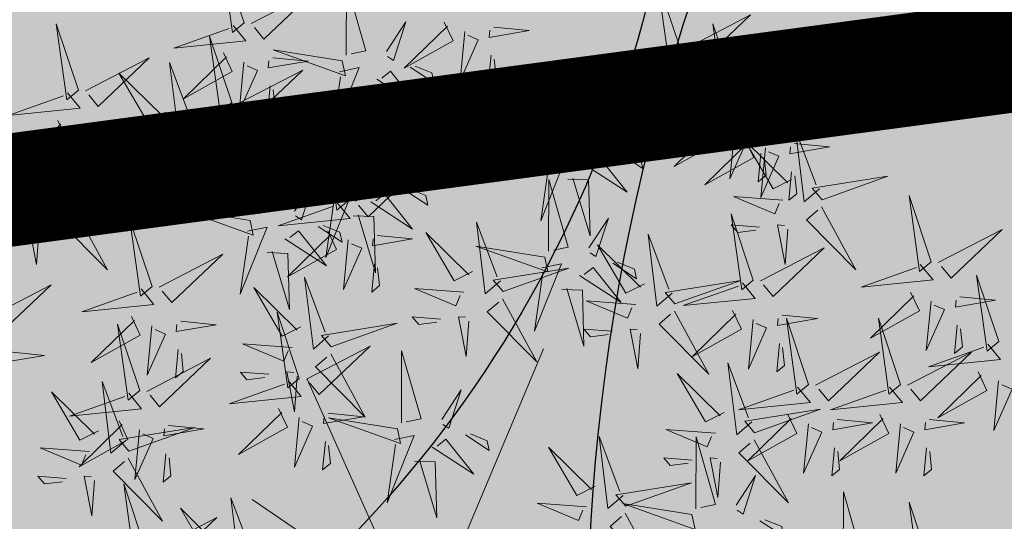
# Model space of a CAD drawing. Units: metres. Extents: x -6 to 545673, y 0 to 6585785.
# Drawn here: x 545128 to 545132, y 6584583 to 6584585 of the extents above; entities that cross this region are included whole.
import ezdxf

# ---------------------------------------------------------------- set-up
doc = ezdxf.new("R2010")
doc.units = ezdxf.units.M
doc.header["$LTSCALE"] = 0.5
doc.linetypes.add('vana teeprojekt$0$CENTER', pattern=[2, 1.25, -0.25, 0.25, -0.25])
for name, color, linetype in [('+PUUD', 86, 'Continuous'), ('OPT-hoonest_õigus', 7, 'Continuous'), ('opt-servituut', 7, 'Continuous'), ('Planeeritav haljastus', 7, 'Continuous')]:
    doc.layers.add(name, color=color, linetype=linetype)
doc.layers.add('Dendro_IV_väärtusklass', color=40, linetype='Continuous', lineweight=30)
doc.layers.add('OPT-halj-muru', color=61, linetype='Continuous', lineweight=25)

# ---------------------------------------------------------------- blocks, each defined once
blk = doc.blocks.new('dsfsdf')
at = {"layer": '+PUUD', "color": 32, "lineweight": 13}
for p, q in [((545104.8467, 6584745.7646), (545105.0814, 6584746.3228)), ((545104.7908, 6584745.7311), (545104.5561, 6584746.2558)), ((545104.7796, 6584745.7535), (545104.4332, 6584745.9879))]:
    blk.add_line(p, q, dxfattribs=at)
at = {"layer": '+PUUD', "lineweight": 13}
for points in [[(545104.4155, 6584747.0481), (545104.3661, 6584747.1957), (545104.3896, 6584747.0268), (545104.4155, 6584747.0481)], [(545105.3848, 6584746.9936), (545105.3354, 6584747.1412), (545105.359, 6584746.9723), (545105.3848, 6584746.9936)], [(545104.4312, 6584747.0466), (545104.5731, 6584747.1201), (545104.4596, 6584747.0121), (545104.4383, 6584747.038)], [(545104.6425, 6584746.9765), (545104.6432, 6584747.1364), (545104.6863, 6584746.9857), (545104.6535, 6584746.9788)], [(545105.4005, 6584746.992), (545105.5424, 6584747.0656), (545105.429, 6584746.9575), (545105.4076, 6584746.9834)], [(545104.3911, 6584747.0425), (545104.4196, 6584747.008), (545104.2593, 6584746.9918), (545104.3825, 6584747.0354)], [(545104.7323, 6584746.984), (545104.7755, 6584747.0501), (545104.7479, 6584746.9645), (545104.7346, 6584746.9731)], [(545104.8609, 6584747.0493), (545104.8807, 6584747.0077), (545104.7718, 6584746.9469), (545104.868, 6584747.0407)], [(545104.9065, 6584747.029), (545104.896, 6584746.919), (545104.9365, 6584747.0103), (545104.9137, 6584747.0204)], [(545104.9709, 6584747.0387), (545105.0496, 6584747.0311), (545104.9608, 6584747.0158), (545104.9623, 6584747.0316)], [(545105.5077, 6584746.8981), (545105.4583, 6584747.0457), (545105.4818, 6584746.8768), (545105.5077, 6584746.8981)], [(545104.3881, 6584746.8708), (545104.3388, 6584747.0184), (545104.3623, 6584746.8495), (545104.3881, 6584746.8708)], [(545104.6339, 6584746.9633), (545104.4802, 6584746.988), (545104.6408, 6584746.9305), (545104.6339, 6584746.9633)], [(545105.3605, 6584746.988), (545105.3889, 6584746.9535), (545105.2287, 6584746.9373), (545105.3518, 6584746.9809)], [(545105.5759, 6584746.8572), (545105.5266, 6584747.0048), (545105.5501, 6584746.8359), (545105.5759, 6584746.8572)], [(545104.0626, 6584746.8966), (545104.2045, 6584746.9701), (545104.091, 6584746.8621), (545104.0697, 6584746.888)], [(545104.3694, 6584746.9811), (545104.3892, 6584746.9396), (545104.2803, 6584746.8787), (545104.3765, 6584746.9725)], [(545104.4794, 6584746.9705), (545104.5581, 6584746.9629), (545104.4693, 6584746.9477), (545104.4708, 6584746.9634)], [(545104.9649, 6584746.9758), (545104.9589, 6584746.9129), (545104.9761, 6584746.9271), (545104.972, 6584746.9671)], [(545105.5234, 6584746.8966), (545105.6653, 6584746.9701), (545105.5518, 6584746.8621), (545105.5305, 6584746.888)], [(545104.3031, 6584746.8289), (545104.2692, 6584746.7998), (545104.2497, 6584746.9596), (545104.2958, 6584746.8374)], [(545104.4039, 6584746.8693), (545104.5458, 6584746.9429), (545104.4323, 6584746.8348), (545104.411, 6584746.8607)], [(545104.4151, 6584746.9609), (545104.4045, 6584746.8508), (545104.445, 6584746.9421), (545104.4222, 6584746.9522)], [(545104.6276, 6584746.9392), (545104.6713, 6584746.9484), (545104.6114, 6584746.7989), (545104.6298, 6584746.9282)], [(545104.7853, 6584746.9495), (545104.8382, 6584746.915), (545104.8336, 6584746.9369), (545104.7962, 6584746.9518)], [(545105.1067, 6584746.7856), (545105.1074, 6584746.9455), (545105.1505, 6584746.7948), (545105.1177, 6584746.7879)], [(545104.2413, 6584746.8494), (545104.2001, 6584746.8287), (545104.137, 6584746.9364), (545104.2328, 6584746.8421)], [(545104.711, 6584746.9225), (545104.8036, 6584746.8621), (545104.7415, 6584746.9403), (545104.7219, 6584746.9248)], [(545105.3387, 6584746.9266), (545105.3586, 6584746.885), (545105.2496, 6584746.8241), (545105.3458, 6584746.918)], [(545105.5917, 6584746.8557), (545105.7336, 6584746.9292), (545105.6201, 6584746.8212), (545105.5988, 6584746.8471)], [(545104.4734, 6584746.9076), (545104.4674, 6584746.8447), (545104.4847, 6584746.8589), (545104.4805, 6584746.899)], [(545105.3844, 6584746.9063), (545105.3739, 6584746.7962), (545105.4143, 6584746.8875), (545105.3915, 6584746.8977)], [(545105.4488, 6584746.9159), (545105.5274, 6584746.9083), (545105.4387, 6584746.8931), (545105.4402, 6584746.9088)], [(545104.6718, 6584746.8914), (545104.7179, 6584746.8897), (545104.7213, 6584746.765), (545104.6828, 6584746.8937)], [(545105.4833, 6584746.8925), (545105.5118, 6584746.858), (545105.3515, 6584746.8418), (545105.4747, 6584746.8854)], [(545104.3638, 6584746.8653), (545104.3923, 6584746.8308), (545104.232, 6584746.8145), (545104.3552, 6584746.8582)], [(545104.3092, 6584746.8047), (545104.4558, 6584746.8571), (545104.2874, 6584746.8301), (545104.3092, 6584746.8047)], [(545104.6289, 6584746.7038), (545104.6295, 6584746.8637), (545104.6726, 6584746.713), (545104.6398, 6584746.7061)], [(545105.1965, 6584746.7931), (545105.2397, 6584746.8592), (545105.2121, 6584746.7736), (545105.1988, 6584746.7822)], [(545105.4428, 6584746.8531), (545105.4368, 6584746.7902), (545105.454, 6584746.8044), (545105.4499, 6584746.8444)], [(545104.0008, 6584746.8312), (545104.0206, 6584746.7896), (545103.9116, 6584746.7287), (545104.0079, 6584746.8225)], [(545105.4616, 6584746.8312), (545105.4814, 6584746.7896), (545105.3725, 6584746.7287), (545105.4687, 6584746.8225)], [(545105.5516, 6584746.8516), (545105.58, 6584746.8171), (545105.4198, 6584746.8009), (545105.543, 6584746.8445)], [(545104.0301, 6584746.6789), (545103.9962, 6584746.6498), (545103.9767, 6584746.8096), (545104.0228, 6584746.6874)], [(545104.0464, 6584746.8109), (545104.0359, 6584746.7008), (545104.0764, 6584746.7921), (545104.0535, 6584746.8022)], [(545104.1108, 6584746.8205), (545104.1894, 6584746.8129), (545104.1007, 6584746.7977), (545104.1022, 6584746.8134)], [(545104.2219, 6584746.8033), (545104.1117, 6584746.8116), (545104.2038, 6584746.773), (545104.2135, 6584746.796)], [(545105.5073, 6584746.8109), (545105.4967, 6584746.7008), (545105.5372, 6584746.7921), (545105.5144, 6584746.8022)], [(545105.5717, 6584746.8205), (545105.6503, 6584746.8129), (545105.5615, 6584746.7977), (545105.563, 6584746.8134)], [(545105.6957, 6584746.6789), (545105.6618, 6584746.6498), (545105.6423, 6584746.8096), (545105.6884, 6584746.6874)], [(545104.3421, 6584746.8039), (545104.3619, 6584746.7623), (545104.2529, 6584746.7014), (545104.3492, 6584746.7953)], [(545104.308, 6584746.7889), (545104.3844, 6584746.6486), (545104.2741, 6584746.7598), (545104.2995, 6584746.7817)], [(545104.4521, 6584746.7932), (545104.5308, 6584746.7856), (545104.442, 6584746.7704), (545104.4435, 6584746.7861)], [(545104.6475, 6584746.6527), (545104.5982, 6584746.8003), (545104.6217, 6584746.6314), (545104.6475, 6584746.6527)], [(545105.0981, 6584746.7724), (545104.9444, 6584746.7971), (545105.105, 6584746.7396), (545105.0981, 6584746.7724)], [(545105.5299, 6584746.7902), (545105.5497, 6584746.7486), (545105.4407, 6584746.6878), (545105.537, 6584746.7816)], [(545104.3877, 6584746.7836), (545104.3772, 6584746.6735), (545104.4177, 6584746.7648), (545104.3949, 6584746.775)], [(545104.4377, 6584746.622), (545104.4384, 6584746.7818), (545104.4815, 6584746.6312), (545104.4487, 6584746.6243)], [(545104.7187, 6584746.7113), (545104.7619, 6584746.7774), (545104.7342, 6584746.6917), (545104.721, 6584746.7004)], [(545105.6339, 6584746.6994), (545105.5927, 6584746.6787), (545105.5296, 6584746.7864), (545105.6254, 6584746.6921)], [(545105.5755, 6584746.77), (545105.565, 6584746.6599), (545105.6055, 6584746.7512), (545105.5826, 6584746.7613)], [(545105.6399, 6584746.7796), (545105.7185, 6584746.772), (545105.6298, 6584746.7568), (545105.6313, 6584746.7725)], [(545104.1048, 6584746.7576), (545104.0988, 6584746.6947), (545104.116, 6584746.7089), (545104.1119, 6584746.749)], [(545104.1699, 6584746.7439), (545104.1069, 6584746.7486), (545104.1214, 6584746.7317), (545104.1614, 6584746.7366)], [(545104.2329, 6584746.7391), (545104.2269, 6584746.6604), (545104.2099, 6584746.7488), (545104.2256, 6584746.7476)], [(545105.0917, 6584746.7483), (545105.1355, 6584746.7575), (545105.0756, 6584746.608), (545105.094, 6584746.7373)], [(545105.1752, 6584746.7316), (545105.2678, 6584746.6712), (545105.2057, 6584746.7494), (545105.1861, 6584746.7339)], [(545105.2495, 6584746.7586), (545105.3024, 6584746.7241), (545105.2978, 6584746.746), (545105.2604, 6584746.7609)], [(545105.5656, 6584746.7576), (545105.5596, 6584746.6947), (545105.5769, 6584746.7089), (545105.5728, 6584746.749)], [(545104.4461, 6584746.7303), (545104.4401, 6584746.6674), (545104.4573, 6584746.6816), (545104.4532, 6584746.7217)], [(545104.6633, 6584746.6511), (545104.8052, 6584746.7247), (545104.6917, 6584746.6166), (545104.6704, 6584746.6425)], [(545104.6202, 6584746.6906), (545104.4666, 6584746.7153), (545104.6271, 6584746.6578), (545104.6202, 6584746.6906)], [(545105.0931, 6584746.5402), (545105.0937, 6584746.7), (545105.1368, 6584746.5494), (545105.104, 6584746.5425)], [(545105.136, 6584746.7005), (545105.1821, 6584746.6988), (545105.1855, 6584746.5741), (545105.147, 6584746.7028)], [(545105.6339, 6584746.7167), (545105.6279, 6584746.6538), (545105.6451, 6584746.668), (545105.641, 6584746.7081)], [(545105.7018, 6584746.6547), (545105.8483, 6584746.7071), (545105.6799, 6584746.6801), (545105.7018, 6584746.6547)], [(545104.5275, 6584746.6295), (545104.5707, 6584746.6956), (545104.5431, 6584746.6099), (545104.5298, 6584746.6186)], [(545104.7716, 6584746.6768), (545104.8246, 6584746.6423), (545104.82, 6584746.6641), (545104.7826, 6584746.6791)], [(545103.9489, 6584746.6533), (545103.8386, 6584746.6616), (545103.9307, 6584746.623), (545103.9404, 6584746.646)], [(545104.6139, 6584746.6664), (545104.6576, 6584746.6756), (545104.5977, 6584746.5262), (545104.6162, 6584746.6555)], [(545104.6974, 6584746.6498), (545104.79, 6584746.5894), (545104.7279, 6584746.6676), (545104.7083, 6584746.6521)], [(545105.6145, 6584746.6533), (545105.5043, 6584746.6616), (545105.5964, 6584746.623), (545105.606, 6584746.646)], [(545105.9446, 6584746.5163), (545105.8952, 6584746.6639), (545105.9187, 6584746.495), (545105.9446, 6584746.5163)], [(545104.0349, 6584746.6389), (545104.1114, 6584746.4986), (545104.001, 6584746.6098), (545104.0265, 6584746.6317)], [(545104.6232, 6584746.6471), (545104.6517, 6584746.6126), (545104.4914, 6584746.5964), (545104.6146, 6584746.64)], [(545105.7006, 6584746.6389), (545105.777, 6584746.4986), (545105.6667, 6584746.6098), (545105.6921, 6584746.6317)], [(545104.4291, 6584746.6088), (545104.2754, 6584746.6335), (545104.436, 6584746.576), (545104.4291, 6584746.6088)], [(545104.6582, 6584746.6187), (545104.7042, 6584746.617), (545104.7076, 6584746.4922), (545104.6691, 6584746.621)], [(545105.1829, 6584746.5477), (545105.2261, 6584746.6138), (545105.1984, 6584746.5281), (545105.1852, 6584746.5367)], [(545105.5486, 6584746.4754), (545105.4993, 6584746.623), (545105.5228, 6584746.4541), (545105.5486, 6584746.4754)], [(545103.9598, 6584746.5891), (545103.9538, 6584746.5104), (545103.9368, 6584746.5988), (545103.9526, 6584746.5976)], [(545104.2107, 6584746.4618), (545104.1613, 6584746.6094), (545104.1848, 6584746.4405), (545104.2107, 6584746.4618)], [(545104.4228, 6584746.5846), (545104.4665, 6584746.5938), (545104.4066, 6584746.4443), (545104.4251, 6584746.5737)], [(545104.5805, 6584746.595), (545104.6334, 6584746.5605), (545104.6288, 6584746.5823), (545104.5914, 6584746.5973)], [(545104.9857, 6584746.4744), (545104.9518, 6584746.4452), (545104.9323, 6584746.6051), (545104.9785, 6584746.4828)], [(545105.5625, 6584746.5939), (545105.4995, 6584746.5986), (545105.514, 6584746.5817), (545105.554, 6584746.5866)], [(545105.6255, 6584746.5891), (545105.6195, 6584746.5104), (545105.6024, 6584746.5988), (545105.6182, 6584746.5976)], [(545104.5062, 6584746.568), (545104.5989, 6584746.5076), (545104.5367, 6584746.5858), (545104.5172, 6584746.5703)], [(545104.6015, 6584746.5857), (545104.6213, 6584746.5441), (545104.5124, 6584746.4832), (545104.6086, 6584746.5771)], [(545104.7115, 6584746.5751), (545104.7902, 6584746.5674), (545104.7014, 6584746.5522), (545104.7029, 6584746.568)], [(545104.9239, 6584746.4949), (545104.8828, 6584746.4742), (545104.8197, 6584746.5819), (545104.9155, 6584746.4876)], [(545105.368, 6584746.4471), (545105.3341, 6584746.418), (545105.3146, 6584746.5778), (545105.3607, 6584746.4556)], [(545105.9603, 6584746.5148), (545106.1022, 6584746.5883), (545105.9887, 6584746.4803), (545105.9674, 6584746.5062)], [(545104.6471, 6584746.5654), (545104.6366, 6584746.4553), (545104.6771, 6584746.5466), (545104.6543, 6584746.5568)], [(545105.0844, 6584746.527), (545104.9308, 6584746.5517), (545105.0913, 6584746.4942), (545105.0844, 6584746.527)], [(545105.3062, 6584746.4676), (545105.265, 6584746.4469), (545105.202, 6584746.5546), (545105.2977, 6584746.4603)], [(545105.5643, 6584746.4739), (545105.7063, 6584746.5474), (545105.5928, 6584746.4394), (545105.5715, 6584746.4653)], [(545104.2264, 6584746.4602), (545104.3683, 6584746.5338), (545104.2548, 6584746.4257), (545104.2335, 6584746.4516)], [(545104.4671, 6584746.5369), (545104.5131, 6584746.5352), (545104.5165, 6584746.4104), (545104.478, 6584746.5392)], [(545104.7055, 6584746.5122), (545104.6995, 6584746.4493), (545104.7167, 6584746.4635), (545104.7126, 6584746.5035)], [(545104.9918, 6584746.4502), (545105.1384, 6584746.5025), (545104.97, 6584746.4756), (545104.9918, 6584746.4502)], [(545105.0781, 6584746.5028), (545105.1218, 6584746.512), (545105.0619, 6584746.3625), (545105.0804, 6584746.4919)], [(545105.1615, 6584746.4861), (545105.2542, 6584746.4258), (545105.1921, 6584746.504), (545105.1725, 6584746.4884)], [(545105.2358, 6584746.5132), (545105.2887, 6584746.4787), (545105.2842, 6584746.5005), (545105.2467, 6584746.5155)], [(545105.9202, 6584746.5107), (545105.9487, 6584746.4762), (545105.7884, 6584746.46), (545105.9116, 6584746.5036)], [(545104.6035, 6584746.3517), (545104.5696, 6584746.3225), (545104.5501, 6584746.4824), (545104.5962, 6584746.3601)], [(545106.0947, 6584746.339), (545106.0454, 6584746.4866), (545106.0689, 6584746.3177), (545106.0947, 6584746.339)], [(545103.8441, 6584746.3921), (545103.986, 6584746.4656), (545103.8726, 6584746.3576), (545103.8512, 6584746.3834)], [(545104.5417, 6584746.3721), (545104.5005, 6584746.3515), (545104.4374, 6584746.4592), (545104.5332, 6584746.3648)], [(545105.3741, 6584746.4229), (545105.5207, 6584746.4753), (545105.3523, 6584746.4483), (545105.3741, 6584746.4229)], [(545105.5243, 6584746.4698), (545105.5527, 6584746.4353), (545105.3925, 6584746.4191), (545105.5157, 6584746.4627)], [(545104.1863, 6584746.4562), (545104.2148, 6584746.4217), (545104.0545, 6584746.4055), (545104.1777, 6584746.4491)], [(545104.9046, 6584746.4488), (545104.7943, 6584746.4571), (545104.8864, 6584746.4185), (545104.8961, 6584746.4415)], [(545105.1224, 6584746.4551), (545105.1684, 6584746.4534), (545105.1718, 6584746.3286), (545105.1333, 6584746.4574)], [(545105.8985, 6584746.4493), (545105.9183, 6584746.4078), (545105.8094, 6584746.3469), (545105.9056, 6584746.4407)], [(545106.0085, 6584746.4387), (545106.0872, 6584746.4311), (545105.9984, 6584746.4159), (545105.9999, 6584746.4316)], [(545104.9906, 6584746.4344), (545105.067, 6584746.294), (545104.9567, 6584746.4053), (545104.9821, 6584746.4271)], [(545105.2869, 6584746.4215), (545105.1766, 6584746.4298), (545105.2687, 6584746.3912), (545105.2784, 6584746.4142)], [(545105.9442, 6584746.4291), (545105.9336, 6584746.319), (545105.9741, 6584746.4103), (545105.9513, 6584746.4204)], [(545104.1646, 6584746.3948), (545104.1844, 6584746.3532), (545104.0755, 6584746.2923), (545104.1717, 6584746.3862)], [(545104.5383, 6584746.2572), (545104.489, 6584746.4048), (545104.5125, 6584746.2359), (545104.5383, 6584746.2572)], [(545104.8525, 6584746.3893), (545104.7895, 6584746.3941), (545104.8041, 6584746.3771), (545104.844, 6584746.382)], [(545104.9155, 6584746.3846), (545104.9095, 6584746.3058), (545104.8925, 6584746.3942), (545104.9083, 6584746.3931)], [(545105.3729, 6584746.4071), (545105.4493, 6584746.2668), (545105.339, 6584746.378), (545105.3644, 6584746.3999)], [(545105.5026, 6584746.4084), (545105.5224, 6584746.3668), (545105.4134, 6584746.306), (545105.5097, 6584746.3998)], [(545105.6126, 6584746.3978), (545105.6912, 6584746.3902), (545105.6025, 6584746.375), (545105.604, 6584746.3907)], [(545104.2103, 6584746.3745), (545104.1997, 6584746.2644), (545104.2402, 6584746.3557), (545104.2174, 6584746.3659)], [(545104.2747, 6584746.3842), (545104.3533, 6584746.3765), (545104.2645, 6584746.3613), (545104.266, 6584746.3771)], [(545104.6095, 6584746.3274), (545104.7561, 6584746.3798), (545104.5877, 6584746.3528), (545104.6095, 6584746.3274)], [(545105.5482, 6584746.3882), (545105.5377, 6584746.2781), (545105.5782, 6584746.3694), (545105.5553, 6584746.3795)], [(545105.6715, 6584746.2436), (545105.6221, 6584746.3912), (545105.6457, 6584746.2223), (545105.6715, 6584746.2436)], [(545105.8763, 6584746.2436), (545105.8269, 6584746.3912), (545105.8505, 6584746.2223), (545105.8763, 6584746.2436)], [(545106.0025, 6584746.3758), (545105.9965, 6584746.3129), (545106.0138, 6584746.3271), (545106.0096, 6584746.3672)], [(545105.2348, 6584746.3621), (545105.1718, 6584746.3668), (545105.1863, 6584746.3498), (545105.2263, 6584746.3548)], [(545105.2978, 6584746.3573), (545105.2918, 6584746.2786), (545105.2748, 6584746.367), (545105.2905, 6584746.3658)], [(545104.5223, 6584746.3261), (545104.412, 6584746.3343), (545104.5042, 6584746.2957), (545104.5138, 6584746.3188)], [(545104.554, 6584746.2557), (545104.696, 6584746.3293), (545104.5825, 6584746.2212), (545104.5612, 6584746.2471)], [(545105.6066, 6584746.3349), (545105.6006, 6584746.272), (545105.6178, 6584746.2862), (545105.6137, 6584746.3263)], [(545106.0704, 6584746.3335), (545106.0988, 6584746.299), (545105.9386, 6584746.2827), (545106.0618, 6584746.3264)], [(545103.8924, 6584746.316), (545103.971, 6584746.3084), (545103.8823, 6584746.2931), (545103.8838, 6584746.3089)], [(545104.2686, 6584746.3213), (545104.2626, 6584746.2584), (545104.2799, 6584746.2726), (545104.2758, 6584746.3126)], [(545104.6083, 6584746.3117), (545104.6848, 6584746.1713), (545104.5744, 6584746.2826), (545104.5999, 6584746.3044)], [(545104.7654, 6584746.1584), (545104.7661, 6584746.3182), (545104.8092, 6584746.1676), (545104.7763, 6584746.1607)], [(545105.6872, 6584746.2421), (545105.8291, 6584746.3156), (545105.7157, 6584746.2076), (545105.6943, 6584746.2334)], [(545105.892, 6584746.2421), (545106.0339, 6584746.3156), (545105.9205, 6584746.2076), (545105.8991, 6584746.2334)], [(545105.5455, 6584746.1608), (545105.5116, 6584746.1316), (545105.4921, 6584746.2915), (545105.5382, 6584746.1692)], [(545104.4702, 6584746.2666), (545104.4072, 6584746.2713), (545104.4218, 6584746.2544), (545104.4618, 6584746.2593)], [(545104.5333, 6584746.2619), (545104.5273, 6584746.1831), (545104.5102, 6584746.2715), (545104.526, 6584746.2703)], [(545105.4837, 6584746.1812), (545105.4425, 6584746.1606), (545105.3794, 6584746.2683), (545105.4752, 6584746.1739)], [(545106.0487, 6584746.2721), (545106.0685, 6584746.2305), (545105.9595, 6584746.1696), (545106.0558, 6584746.2635)], [(545104.514, 6584746.2516), (545104.5424, 6584746.2172), (545104.3822, 6584746.2009), (545104.5054, 6584746.2445)], [(545106.0943, 6584746.2518), (545106.0838, 6584746.1417), (545106.1243, 6584746.233), (545106.1014, 6584746.2432)], [(545104.0911, 6584746.1403), (545104.0499, 6584746.1197), (545103.9869, 6584746.2273), (545104.0826, 6584746.133)], [(545104.8552, 6584746.1659), (545104.8984, 6584746.232), (545104.8707, 6584746.1463), (545104.8575, 6584746.1549)], [(545105.6472, 6584746.238), (545105.6756, 6584746.2035), (545105.5154, 6584746.1873), (545105.6386, 6584746.2309)], [(545105.852, 6584746.238), (545105.8804, 6584746.2035), (545105.7202, 6584746.1873), (545105.8433, 6584746.2309)], [(545104.6023, 6584746.1796), (545104.6809, 6584746.172), (545104.5922, 6584746.1568), (545104.5937, 6584746.1725)], [(545105.5516, 6584746.1365), (545105.6981, 6584746.1889), (545105.5298, 6584746.1619), (545105.5516, 6584746.1365)], [(545105.6254, 6584746.1766), (545105.6453, 6584746.135), (545105.5363, 6584746.0742), (545105.6325, 6584746.168)], [(545105.8302, 6584746.1766), (545105.85, 6584746.135), (545105.7411, 6584746.0742), (545105.8373, 6584746.168)], [(545104.7568, 6584746.1452), (545104.6031, 6584746.1699), (545104.7637, 6584746.1124), (545104.7568, 6584746.1452)], [(545105.6711, 6584746.1563), (545105.6606, 6584746.0463), (545105.701, 6584746.1376), (545105.6782, 6584746.1477)], [(545105.7355, 6584746.166), (545105.8141, 6584746.1584), (545105.7254, 6584746.1432), (545105.7269, 6584746.1589)], [(545105.8759, 6584746.1563), (545105.8654, 6584746.0463), (545105.9058, 6584746.1376), (545105.883, 6584746.1477)], [(545105.9403, 6584746.166), (545106.0189, 6584746.1584), (545105.9302, 6584746.1432), (545105.9317, 6584746.1589)], [(545104.7504, 6584746.121), (545104.7942, 6584746.1302), (545104.7342, 6584745.9807), (545104.7527, 6584746.1101)], [(545104.9081, 6584746.1314), (545104.9611, 6584746.0969), (545104.9565, 6584746.1187), (545104.9191, 6584746.1337)], [(545105.4643, 6584746.1352), (545105.3541, 6584746.1434), (545105.4462, 6584746.1048), (545105.4559, 6584746.1279)], [(545104.5963, 6584746.1167), (545104.5903, 6584746.0538), (545104.6075, 6584746.068), (545104.6034, 6584746.1081)], [(545104.8339, 6584746.1043), (545104.9265, 6584746.044), (545104.8644, 6584746.1222), (545104.8448, 6584746.1066)], [(545105.2588, 6584745.9971), (545105.2249, 6584745.968), (545105.2054, 6584746.1279), (545105.2515, 6584746.0056)], [(545105.4207, 6584745.9675), (545105.4214, 6584746.1273), (545105.4645, 6584745.9767), (545105.4317, 6584745.9698)], [(545105.5504, 6584746.1208), (545105.6268, 6584745.9804), (545105.5165, 6584746.0916), (545105.5419, 6584746.1135)], [(545104.0718, 6584746.0943), (545103.9615, 6584746.1025), (545104.0536, 6584746.0639), (545104.0633, 6584746.087)], [(545105.197, 6584746.0176), (545105.1558, 6584745.9969), (545105.0927, 6584746.1046), (545105.1885, 6584746.0103)], [(545105.7295, 6584746.1031), (545105.7235, 6584746.0402), (545105.7407, 6584746.0544), (545105.7366, 6584746.0945)], [(545105.9343, 6584746.1031), (545105.9283, 6584746.0402), (545105.9455, 6584746.0544), (545105.9414, 6584746.0945)], [(545104.7947, 6584746.0733), (545104.8408, 6584746.0716), (545104.8442, 6584745.9468), (545104.8057, 6584746.0756)], [(545105.4123, 6584746.0757), (545105.3493, 6584746.0804), (545105.3638, 6584746.0635), (545105.4038, 6584746.0684)], [(545105.4753, 6584746.071), (545105.4693, 6584745.9922), (545105.4523, 6584746.0806), (545105.468, 6584746.0794)], [(545104.0197, 6584746.0348), (545103.9567, 6584746.0395), (545103.9713, 6584746.0226), (545104.0112, 6584746.0275)], [(545104.0827, 6584746.0301), (545104.0767, 6584745.9513), (545104.0597, 6584746.0397), (545104.0754, 6584746.0385)], [(545104.197, 6584745.8754), (545104.1476, 6584746.023), (545104.1712, 6584745.8541), (545104.197, 6584745.8754)], [(545105.2649, 6584745.9729), (545105.4114, 6584746.0253), (545105.243, 6584745.9983), (545105.2649, 6584745.9729)], [(545105.5105, 6584745.975), (545105.5537, 6584746.0411), (545105.5261, 6584745.9554), (545105.5128, 6584745.964)], [(545105.7484, 6584745.8448), (545105.7491, 6584746.0046), (545105.7922, 6584745.854), (545105.7593, 6584745.8471)], [(545104.4396, 6584745.8608), (545104.4057, 6584745.8316), (545104.3862, 6584745.9915), (545104.4324, 6584745.8692)], [(545105.1776, 6584745.9715), (545105.0674, 6584745.9798), (545105.1595, 6584745.9412), (545105.1692, 6584745.9642)], [(545105.4121, 6584745.9543), (545105.2584, 6584745.979), (545105.419, 6584745.9215), (545105.4121, 6584745.9543)], [(545105.9446, 6584745.8345), (545105.8952, 6584745.9821), (545105.9187, 6584745.8132), (545105.9446, 6584745.8345)], [(545104.3778, 6584745.8812), (545104.3366, 6584745.8606), (545104.2736, 6584745.9683), (545104.3694, 6584745.874)], [(545105.2637, 6584745.9572), (545105.3401, 6584745.8168), (545105.2298, 6584745.928), (545105.2552, 6584745.9499)], [(545104.2127, 6584745.8739), (545104.3546, 6584745.9475), (545104.2412, 6584745.8394), (545104.2198, 6584745.8653)], [(545105.5635, 6584745.9405), (545105.6164, 6584745.906), (545105.6118, 6584745.9278), (545105.5744, 6584745.9428)]]:
    blk.add_lwpolyline(points, dxfattribs=at)
at = {"layer": '+PUUD', "color": 78, "lineweight": 13}
for points in [[(545104.0468, 6584746.8981), (545103.9975, 6584747.0457), (545104.021, 6584746.8768), (545104.0468, 6584746.8981)], [(545104.0225, 6584746.8925), (545104.0509, 6584746.858), (545103.8907, 6584746.8418), (545104.0139, 6584746.8854)], [(545103.9682, 6584746.6994), (545103.9271, 6584746.6787), (545103.864, 6584746.7864), (545103.9598, 6584746.6921)], [(545104.0361, 6584746.6547), (545104.1827, 6584746.7071), (545104.0143, 6584746.6801), (545104.0361, 6584746.6547)], [(545104.1834, 6584746.23), (545104.134, 6584746.3776), (545104.1575, 6584746.2086), (545104.1834, 6584746.23)], [(545104.1991, 6584746.2284), (545104.341, 6584746.302), (545104.2275, 6584746.1939), (545104.2062, 6584746.2198)], [(545104.1529, 6584746.1198), (545104.119, 6584746.0907), (545104.0995, 6584746.2506), (545104.1457, 6584746.1283)], [(545104.159, 6584746.2244), (545104.1875, 6584746.1899), (545104.0272, 6584746.1736), (545104.1504, 6584746.2173)], [(545104.4923, 6584746.1903), (545104.5121, 6584746.1487), (545104.4031, 6584746.0878), (545104.4994, 6584746.1816)], [(545104.1373, 6584746.163), (545104.1571, 6584746.1214), (545104.0482, 6584746.0605), (545104.1444, 6584746.1544)], [(545104.2473, 6584746.1523), (545104.326, 6584746.1447), (545104.2372, 6584746.1295), (545104.2387, 6584746.1452)], [(545104.5379, 6584746.17), (545104.5274, 6584746.0599), (545104.5679, 6584746.1512), (545104.545, 6584746.1614)], [(545104.159, 6584746.0956), (545104.3056, 6584746.148), (545104.1372, 6584746.121), (545104.159, 6584746.0956)], [(545104.183, 6584746.1427), (545104.1724, 6584746.0326), (545104.2129, 6584746.1239), (545104.1901, 6584746.1341)], [(545104.2413, 6584746.0894), (545104.2353, 6584746.0265), (545104.2526, 6584746.0407), (545104.2485, 6584746.0808)], [(545104.1578, 6584746.0799), (545104.2342, 6584745.9395), (545104.1239, 6584746.0507), (545104.1493, 6584746.0726)]]:
    blk.add_lwpolyline(points, dxfattribs=at)

msp = doc.modelspace()

# ---------------------------------------------------------------- hatches: boundary and pattern name
at = {"layer": 'OPT-halj-muru', "lineweight": 0, "true_color": 0xd7ebd2}
h = msp.add_hatch(color=254, dxfattribs=at)
h.dxf.hatch_style = 1
h.paths.add_polyline_path([(545073.3188, 6584572.8166), (545145.7469, 6584582.5295), (545144.8793, 6584589.1655), (545125.4271, 6584613.3711), (545126.2476, 6584620.4451), (545072.4244, 6584620.4983)])
at = {"layer": 'opt-servituut', "lineweight": 0}
h = msp.add_hatch(dxfattribs=at)
h.set_pattern_fill('ANSI31', color=4)
edge = h.paths.add_edge_path()
edge.add_line((545205.3354, 6584584.6604), (545203.0768, 6584590.4648))
edge.add_line((545203.0768, 6584590.4648), (545188.4618, 6584588.4631))
edge.add_line((545188.4618, 6584588.4631), (545144.0787, 6584590.1576))
edge.add_line((545144.0787, 6584590.1576), (545126.2375, 6584612.4354))
edge.add_line((545126.2375, 6584612.4354), (545125.5975, 6584614.918))
edge.add_line((545125.5975, 6584614.918), (545130.7569, 6584657.537))
edge.add_line((545130.7569, 6584657.537), (545135.5426, 6584698.6351))
edge.add_line((545135.5426, 6584698.6351), (545139.7523, 6584734.7868))
edge.add_line((545139.7523, 6584734.7868), (545155.2583, 6584743.2717))
edge.add_line((545155.2583, 6584743.2717), (545163.9712, 6584802.9704))
edge.add_line((545163.9712, 6584802.9704), (545191.9042, 6584819.9334))
edge.add_arc((545193.159, 6584817.6464), 2.6086, -63.5107, 118.753, ccw=False)
edge.add_line((545194.3225, 6584815.3117), (545176.0634, 6584804.4917))
edge.add_line((545176.0634, 6584804.4917), (545168.0709, 6584796.2103))
edge.add_line((545168.0709, 6584796.2103), (545160.0735, 6584741.6452))
edge.add_line((545160.0735, 6584741.6452), (545144.2436, 6584731.4095))
edge.add_line((545144.2436, 6584731.4095), (545140.3459, 6584700.2453))
edge.add_line((545140.3459, 6584700.2453), (545220.3862, 6584672.6263))
edge.add_arc((545219.5757, 6584670.7904), 2.0069, -104.3332, 66.1791, ccw=False)
edge.add_line((545219.0789, 6584668.846), (545154.9325, 6584691.0299))
edge.add_line((545154.9325, 6584691.0299), (545139.84, 6584695.7165))
edge.add_line((545139.84, 6584695.7165), (545130.1162, 6584614.4717))
edge.add_line((545130.1162, 6584614.4717), (545146.0182, 6584594.6077))
edge.add_line((545146.0182, 6584594.6077), (545188.0462, 6584592.9669))
edge.add_line((545188.0462, 6584592.9669), (545204.9778, 6584595.3871))
edge.add_line((545204.9778, 6584595.3871), (545208.3035, 6584586.1088))
edge.add_arc((545206.7416, 6584585.5441), 1.6608, -147.8565, 19.8782, ccw=False)

# ---------------------------------------------------------------- linework, layer by layer
at = {"layer": 'Dendro_IV_väärtusklass'}
for points in [[(545132.3389, 6584643.4973, -0.520567), (545131.7488, 6584637.0158, -0.520567), (545131.1587, 6584629.6504, -0.520567), (545130.8637, 6584625.5258, -0.520567), (545130.2736, 6584621.4012, -0.520567), (545129.3885, 6584617.8658, -0.520567), (545128.5034, 6584612.2681, -0.520567), (545128.5034, 6584609.0274, -0.520567), (545129.0935, 6584601.9566, -0.520567), (545128.5034, 6584592.2343, -0.520567), (545128.5034, 6584592.2343, -0.520567), (545128.5034, 6584591.6451, -0.520567), (545128.5034, 6584589.5828, -0.520567), (545129.3885, 6584582.8066, -0.520567), (545129.3885, 6584579.2712, -0.520567), (545129.0935, 6584574.2628, -0.520567), (545129.0935, 6584571.6112, -0.520567), (545128.7084, 6584571.6064, -0.520567), (545120.4002, 6584571.6064, -0.520567), (545113.6026, 6584570.8521, -0.520567)], [(545130.9702, 6584598.2465, 0.520567), (545130.5863, 6584592.4972, 0.520567), (545130.5863, 6584590.3891, 0.520567), (545130.9702, 6584585.4064, 0.236333), (545131.4147, 6584578.898, 0.599443), (545135.816, 6584576.3974, 0.538978), (545140.8244, 6584577.6856, 0.325561), (545146.8032, 6584578.1067, 0.397158), (545152.0484, 6584578.0308, 0.662181), (545156.4573, 6584579.0176, 0.498046), (545159.8715, 6584580.8682, 0.353341), (545166.1699, 6584582.1564, 0.205936), (545172.616, 6584583.49, 0.520567), (545179.3331, 6584583.6816, 0.520567)]]:
    msp.add_lwpolyline(points, format="xyb", dxfattribs=at)
at = {"layer": 'OPT-hoonest_õigus', "color": 0, "linetype": 'vana teeprojekt$0$CENTER', "ltscale": 5, "const_width": 0.4}
msp.add_lwpolyline([(545081.2167, 6584577.9065), (545081.2167, 6584577.9065), (545141.2655, 6584585.9412), (545141.2655, 6584585.9412), (545141.2655, 6584585.9412), (545141.2655, 6584585.9412), (545141.0579, 6584587.5352), (545121.2609, 6584612.1698), (545121.7573, 6584616.4495), (545080.4399, 6584616.2829)], close=True, dxfattribs=at)

# ---------------------------------------------------------------- block references
at = {"layer": 'Planeeritav haljastus', "lineweight": 9, "xscale": 1.595991089632779, "yscale": 1.595991089632779, "zscale": 1.595991089632779}
msp.add_blockref('dsfsdf', (-324852.601, -3924612.8083), dxfattribs=at)

doc.saveas('drawing.dxf')
